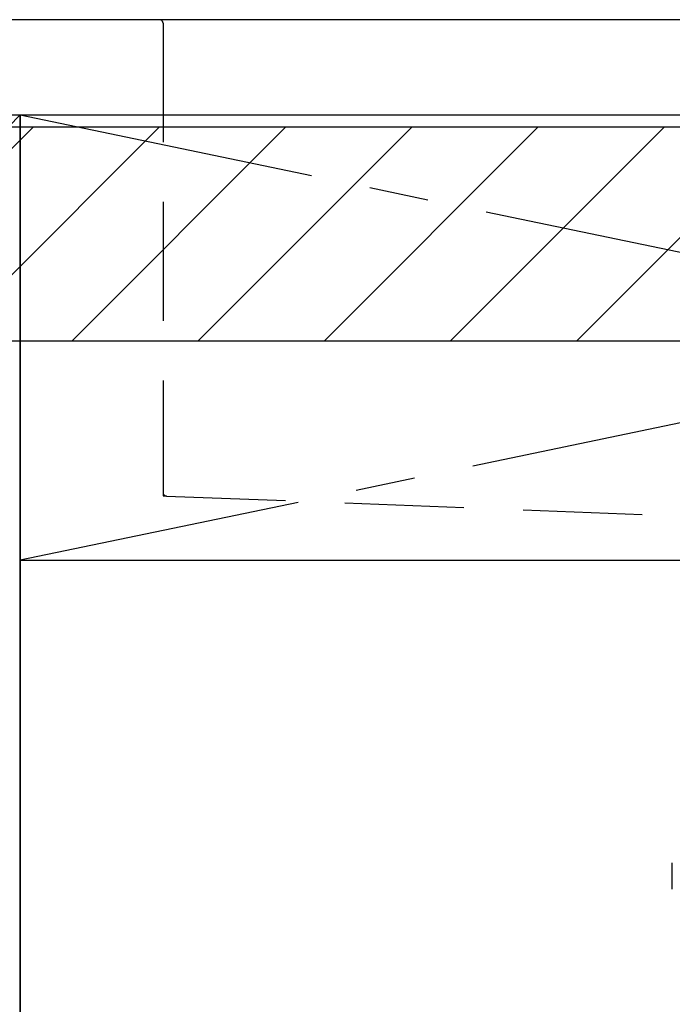
# Model space of a CAD drawing. Extents: x 27948 to 54421, y -11045 to -2175.
# Drawn here: x 44458 to 44732, y -8538 to -8125 of the extents above; entities that cross this region are included whole.
import ezdxf

# ---------------------------------------------------------------- set-up
doc = ezdxf.new("R2010")
doc.units = 0
doc.header["$LTSCALE"] = 50
doc.header["$MEASUREMENT"] = 0
for name, pattern in [('CENTER', [2, 1.25, -0.25, 0.25, -0.25]), ('DASHED', [0.75, 0.5, -0.25]), ('HIDDEN', [0.375, 0.25, -0.125]), ('STYLE_01', [1.40625, 0.9375, -0.15625, 0.15625, -0.15625])]:
    doc.linetypes.add(name, pattern=pattern)
doc.layers.get('DEFPOINTS').update_dxf_attribs({"color": 146, "linetype": 'CONTINUOUS'})
for name, color, linetype in [('120-キャビネット（外）', 7, 'CONTINUOUS'), ('122-扉', 6, 'CONTINUOUS'), ('123-扉向き', 231, 'CENTER'), ('126-甲板', 2, 'CONTINUOUS'), ('140-パーツ芯', 13, 'CENTER'), ('150-機器', 8, 'CONTINUOUS'), ('166-寸法B', 11, 'CONTINUOUS'), ('180-補助', 161, 'CONTINUOUS')]:
    doc.layers.add(name, color=color, linetype=linetype)

# ---------------------------------------------------------------- blocks, each defined once
blk = doc.blocks.new('F402_S')
at = {"layer": '150-機器', "color": 13, "linetype": 'DASHED', "ltscale": 0.5}
blk.add_line((-135.96, -364.84), (-135.96, -353.77), dxfattribs=at)
blk = doc.blocks.new('KHB700HL-10_S2')
at = {"layer": '140-パーツ芯', "linetype": 'STYLE_01'}
blk.add_line((0, -258.2), (0, -177.84), dxfattribs=at)
at = {"layer": '150-機器', "color": 161, "linetype": 'HIDDEN', "ltscale": 4}
for p, q in [((-351.5, 0), (-368, 0)), ((351.5, 0), (-351.5, 0)), ((351.5, 0), (368, 0)), ((-350, -1.5), (-350, -198.55)), ((350, -1.5), (350, -198.55)), ((-350, -198.55), (-350, -200)), ((-350, -200), (-348.55, -200.05)), ((-348.55, -200.05), (-91.95, -209.95)), ((91.95, -209.95), (348.55, -200.05)), ((348.55, -200.05), (350, -200)), ((350, -198.55), (350, -200)), ((-91.95, -209.95), (-90.5, -210)), ((-91.62, -210), (91.62, -210)), ((-90.5, -211.45), (-90.5, -210)), ((91.95, -209.95), (90.5, -210)), ((90.5, -211.45), (90.5, -210)), ((-90.5, -211.45), (-90.5, -215.5)), ((-90.5, -215.5), (-90.5, -211.51)), ((90.5, -211.45), (90.5, -215.5)), ((90.5, -211.51), (90.5, -215.5)), ((-80.5, -217), (-89, -217)), ((70.5, -217), (-70.5, -217)), ((89, -217), (80.5, -217))]:
    blk.add_line(p, q, dxfattribs=at)
for centre, start, end in [((-351.5, -1.5), 0, 90), ((351.5, -1.5), 90, 180), ((-348.5, -198.55), 180, 268.0585), ((348.5, -198.55), 271.9415, 0), ((-92, -211.45), 360, 88.1498), ((92, -211.45), 91.8502, 180), ((-89, -215.5), 180, 270), ((89, -215.5), 270, 0)]:
    blk.add_arc(centre, 1.5, start, end, dxfattribs=at)

msp = doc.modelspace()

# ---------------------------------------------------------------- hatches: boundary and pattern name
at = {"layer": '180-補助'}
h = msp.add_hatch(dxfattribs=at)
h.set_pattern_fill('ANSI31', color=13, scale=300, style=0)
h.set_pattern_definition([(45, (-356598.74, 4743.167), (-26.5165043, 26.5165043), [])])
h.paths.add_polyline_path([(43258.34, -8169.89), (45377.34, -8169.89), (45377.34, -8259.89), (43258.34, -8259.89)])

# ---------------------------------------------------------------- linework, layer by layer
at = {"layer": '120-キャビネット（外）', "color": 6}
for p, q in [((44008.34, -8164.89), (44458.34, -8164.89)), ((44458.34, -8164.89), (44458.34, -8984.89))]:
    msp.add_line(p, q, dxfattribs=at)
at = {"layer": '122-扉'}
msp.add_line((44458.34, -8351.89), (45358.34, -8351.89), dxfattribs=at)
at = {"layer": '123-扉向き', "ltscale": 2}
for p, q in [((45358.34, -8164.89), (44458.34, -8351.89)), ((44458.34, -8164.89), (45358.34, -8351.89))]:
    msp.add_line(p, q, dxfattribs=at)
at = {"layer": '126-甲板'}
msp.add_lwpolyline([(45380.34, -8124.89), (43261.34, -8124.89), (43261.34, -8164.89), (45380.34, -8164.89)], close=True, dxfattribs=at)
at = {"layer": '166-寸法B'}
msp.add_line((44458.34, -8884.89), (44458.34, -8164.89), dxfattribs=at)
at = {"layer": '180-補助', "color": 13}
msp.add_lwpolyline([(43258.34, -8169.89), (45377.34, -8169.89), (45377.34, -8259.89), (43258.34, -8259.89)], close=True, dxfattribs=at)
at = {"layer": 'DEFPOINTS'}
msp.add_line((44458.34, -8164.89), (44008.34, -8619.89), dxfattribs=at)

# ---------------------------------------------------------------- block references
at = {"layer": '150-機器'}
for name, p in [('F402_S', (44868.32, -8125.18)), ('KHB700HL-10_S2', (44868.34, -8124.89))]:
    msp.add_blockref(name, p, dxfattribs=at)

doc.saveas('drawing.dxf')
